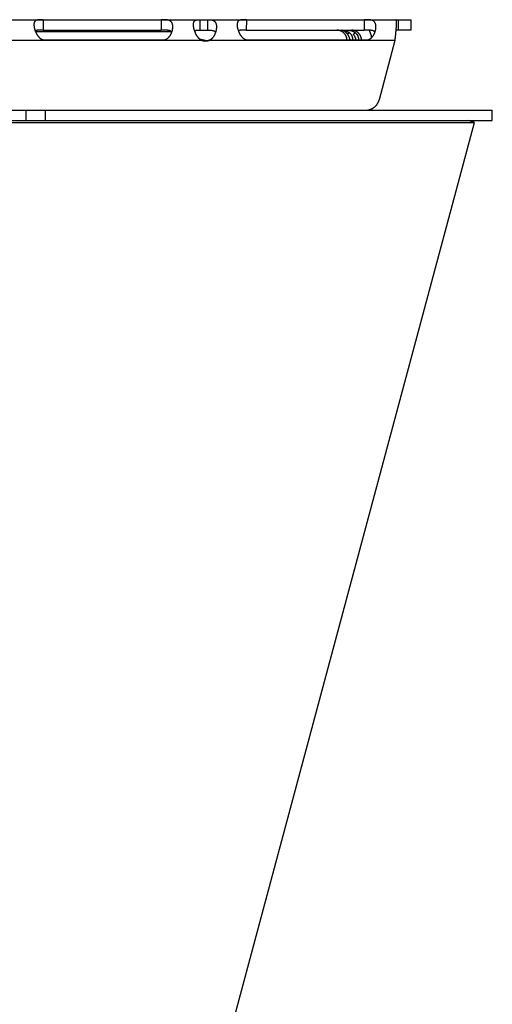
# Model space of a CAD drawing. Extents: x 7309 to 12858, y -3571 to 2626.
# Drawn here: x 11031 to 11099, y -742 to -601 of the extents above; entities that cross this region are included whole.
import ezdxf

# ---------------------------------------------------------------- set-up
doc = ezdxf.new("R2010")
doc.units = 0
doc.header["$LTSCALE"] = 5
doc.linetypes.add('AUSGEZOGEN', pattern=[0])
doc.layers.add('VLB', color=7, linetype='AUSGEZOGEN')

msp = doc.modelspace()

# ---------------------------------------------------------------- linework, layer by layer
at = {"layer": 'VLB'}
for p, q in [((11022.48, -600.59), (11087.55, -600.59)), ((11034.72, -600.59), (11034.71, -602.09)), ((11034.72, -600.59), (11051.65, -600.59)), ((11051.65, -600.59), (11051.65, -602.09)), ((11057.21, -600.59), (11057.21, -602.09)), ((11058.32, -600.59), (11058.32, -602.09)), ((11063.89, -600.59), (11063.88, -602.09)), ((11063.89, -600.59), (11080.82, -600.59)), ((11080.82, -600.59), (11080.82, -602.09)), ((11085.72, -602.09), (11085.72, -600.59)), ((11087.55, -602.09), (11087.55, -600.59)), ((11053.17, -602.35), (11033.63, -602.35)), ((11034.71, -602.09), (11051.65, -602.09)), ((11057.21, -602.09), (11058.32, -602.09)), ((11063.88, -602.09), (11080.82, -602.09)), ((11078.69, -602.47), (11078.43, -602.68)), ((11079.54, -602.47), (11079.28, -602.68)), ((11087.55, -602.09), (11085.4, -602.09)), ((11057.47, -603.59), (11029.41, -603.59)), ((11051.91, -603.51), (11034.97, -603.51)), ((11058.23, -603.65), (11057.16, -603.37)), ((11058.58, -603.59), (11058.45, -603.59)), ((11085.23, -603.59), (11058.58, -603.59)), ((11081.08, -603.51), (11064.14, -603.51)), ((11085.23, -603.59), (11082.96, -612.11)), ((10114.25, -613.59), (11099.2, -613.59)), ((11032.27, -615.09), (11032.27, -613.59)), ((11035.04, -615.09), (11035.04, -613.59)), ((11081.32, -613.59), (11081.33, -613.57)), ((11081.89, -613.59), (11081.95, -613.37)), ((11099.2, -615.09), (11099.2, -613.59)), ((10117.03, -615.35), (11096.63, -615.35)), ((11022.42, -615.09), (11032.27, -615.09)), ((11032.27, -615.09), (11099.2, -615.09)), ((11044.18, -811.1), (11096.63, -615.35)), ((11096.63, -615.35), (11095.67, -615.09))]:
    msp.add_line(p, q, dxfattribs=at)
for points, knots in [([(11033.4, -601.22), (11033.4, -601.23), (11033.39, -601.27), (11033.39, -601.32), (11033.4, -601.4), (11033.4, -601.47), (11033.41, -601.55), (11033.42, -601.63), (11033.43, -601.71), (11033.45, -601.79), (11033.47, -601.87), (11033.49, -601.96), (11033.52, -602.03), (11033.53, -602.08), (11033.53, -602.09)], [0, 0, 0, 0, 0.0363566, 0.1043896, 0.1754598, 0.2494694, 0.3263969, 0.4061993, 0.4886913, 0.5736481, 0.6609215, 0.7503822, 0.841765, 0.8862877, 0.8862877, 0.8862877, 0.8862877]), ([(11034.72, -600.59), (11034.7, -600.59), (11034.66, -600.59), (11034.6, -600.59), (11034.55, -600.59), (11034.49, -600.59), (11034.44, -600.59), (11034.38, -600.59), (11034.32, -600.59), (11034.27, -600.6), (11034.21, -600.6), (11034.16, -600.6), (11034.1, -600.6), (11034.05, -600.61), (11033.99, -600.62), (11033.94, -600.62), (11033.89, -600.63), (11033.84, -600.64), (11033.79, -600.66), (11033.74, -600.67), (11033.7, -600.69), (11033.66, -600.71), (11033.62, -600.74), (11033.58, -600.77), (11033.55, -600.8), (11033.52, -600.84), (11033.49, -600.88), (11033.47, -600.92), (11033.45, -600.97), (11033.43, -601.02), (11033.42, -601.07), (11033.41, -601.13), (11033.4, -601.18), (11033.4, -601.21), (11033.4, -601.22)], [0, 0, 0, 0, 0.056776, 0.113406, 0.169874, 0.226158, 0.28224, 0.3382, 0.394112, 0.449947, 0.505552, 0.560854, 0.615857, 0.670523, 0.724652, 0.777975, 0.830413, 0.881973, 0.932527, 0.981873, 1.030048, 1.077353, 1.124051, 1.170341, 1.216633, 1.263501, 1.311472, 1.360925, 1.412266, 1.465915, 1.522177, 1.581205, 1.643118, 1.671705, 1.671705, 1.671705, 1.671705]), ([(11053.32, -601.86), (11053.32, -601.84), (11053.32, -601.78), (11053.33, -601.71), (11053.33, -601.63), (11053.33, -601.55), (11053.33, -601.47), (11053.32, -601.4), (11053.31, -601.32), (11053.29, -601.26), (11053.27, -601.19), (11053.25, -601.13), (11053.22, -601.07), (11053.2, -601.02), (11053.16, -600.97), (11053.13, -600.92), (11053.09, -600.87), (11053.05, -600.84), (11053, -600.8), (11052.95, -600.77), (11052.9, -600.74), (11052.85, -600.71), (11052.79, -600.69), (11052.73, -600.67), (11052.68, -600.66), (11052.62, -600.64), (11052.55, -600.63), (11052.49, -600.62), (11052.43, -600.62), (11052.37, -600.61), (11052.31, -600.6), (11052.24, -600.6), (11052.18, -600.6), (11052.12, -600.6), (11052.06, -600.59), (11052, -600.59), (11051.94, -600.59), (11051.88, -600.59), (11051.83, -600.59), (11051.77, -600.59), (11051.71, -600.59), (11051.67, -600.59), (11051.65, -600.59)], [0, 0, 0, 0, 0.069567, 0.152987, 0.234295, 0.313332, 0.389986, 0.46429, 0.536304, 0.60602, 0.673468, 0.738812, 0.802283, 0.864074, 0.924384, 0.983542, 1.041953, 1.099942, 1.15773, 1.215657, 1.274097, 1.333212, 1.392923, 1.453281, 1.514443, 1.5763, 1.638507, 1.700854, 1.763331, 1.82585, 1.888118, 1.949936, 2.011295, 2.072234, 2.132701, 2.192563, 2.251815, 2.310558, 2.368893, 2.426816, 2.484314, 2.541379, 2.541379, 2.541379, 2.541379]), ([(11056.3, -601.2), (11056.3, -601.18), (11056.3, -601.15), (11056.31, -601.09), (11056.32, -601.03), (11056.34, -600.98), (11056.35, -600.93), (11056.37, -600.88), (11056.4, -600.84), (11056.43, -600.8), (11056.46, -600.77), (11056.49, -600.73), (11056.53, -600.71), (11056.57, -600.68), (11056.61, -600.66), (11056.66, -600.65), (11056.7, -600.63), (11056.75, -600.62), (11056.81, -600.61), (11056.86, -600.6), (11056.92, -600.6), (11056.97, -600.59), (11057.03, -600.59), (11057.09, -600.59), (11057.15, -600.59), (11057.19, -600.59), (11057.21, -600.59)], [0, 0, 0, 0, 0.047514, 0.109378, 0.168175, 0.224051, 0.277266, 0.328111, 0.376932, 0.424226, 0.47053, 0.516343, 0.562228, 0.608737, 0.656232, 0.704975, 0.755236, 0.807067, 0.860317, 0.914968, 0.970928, 1.027863, 1.085599, 1.144065, 1.203087, 1.26238, 1.26238, 1.26238, 1.26238]), ([(11056.43, -602.09), (11056.42, -602.07), (11056.41, -602.01), (11056.38, -601.93), (11056.36, -601.84), (11056.35, -601.76), (11056.33, -601.67), (11056.32, -601.59), (11056.31, -601.51), (11056.3, -601.43), (11056.3, -601.36), (11056.3, -601.29), (11056.3, -601.23), (11056.3, -601.2), (11056.3, -601.2)], [0, 0, 0, 0, 0.0708099, 0.1644488, 0.2558698, 0.344841, 0.431206, 0.5148282, 0.595543, 0.6732276, 0.7478203, 0.8192476, 0.8874536, 0.9049492, 0.9049492, 0.9049492, 0.9049492]), ([(11058.32, -600.59), (11058.34, -600.59), (11058.38, -600.59), (11058.45, -600.59), (11058.52, -600.59), (11058.58, -600.59), (11058.65, -600.6), (11058.71, -600.6), (11058.78, -600.61), (11058.85, -600.62), (11058.91, -600.63), (11058.97, -600.65), (11059.03, -600.66), (11059.09, -600.68), (11059.14, -600.71), (11059.2, -600.73), (11059.25, -600.76), (11059.29, -600.8), (11059.34, -600.84), (11059.38, -600.88), (11059.41, -600.93), (11059.45, -600.98), (11059.48, -601.03), (11059.5, -601.09), (11059.53, -601.15), (11059.55, -601.22), (11059.56, -601.29), (11059.58, -601.36), (11059.59, -601.43), (11059.59, -601.51), (11059.6, -601.59), (11059.6, -601.67), (11059.59, -601.76), (11059.59, -601.84), (11059.58, -601.89), (11059.58, -601.92)], [0, 0, 0, 0, 0.065625, 0.131784, 0.198197, 0.264706, 0.331261, 0.397679, 0.463571, 0.528801, 0.593286, 0.656718, 0.71899, 0.780192, 0.840339, 0.899524, 0.958056, 1.016263, 1.074435, 1.132979, 1.192325, 1.252797, 1.314719, 1.378419, 1.444131, 1.512021, 1.582251, 1.654937, 1.730117, 1.807802, 1.888009, 1.970688, 2.055743, 2.143095, 2.215838, 2.215838, 2.215838, 2.215838]), ([(11062.57, -601.22), (11062.57, -601.23), (11062.56, -601.27), (11062.56, -601.32), (11062.56, -601.4), (11062.57, -601.47), (11062.58, -601.55), (11062.59, -601.63), (11062.6, -601.71), (11062.62, -601.79), (11062.64, -601.87), (11062.66, -601.96), (11062.68, -602.03), (11062.7, -602.08), (11062.7, -602.09)], [0, 0, 0, 0, 0.0363566, 0.1043896, 0.1754598, 0.2494694, 0.3263969, 0.4061993, 0.4886913, 0.5736481, 0.6609215, 0.7503822, 0.841765, 0.8862877, 0.8862877, 0.8862877, 0.8862877]), ([(11063.89, -600.59), (11063.87, -600.59), (11063.83, -600.59), (11063.77, -600.59), (11063.72, -600.59), (11063.66, -600.59), (11063.6, -600.59), (11063.55, -600.59), (11063.49, -600.59), (11063.44, -600.6), (11063.38, -600.6), (11063.33, -600.6), (11063.27, -600.6), (11063.22, -600.61), (11063.16, -600.62), (11063.11, -600.62), (11063.06, -600.63), (11063.01, -600.64), (11062.96, -600.66), (11062.91, -600.67), (11062.87, -600.69), (11062.83, -600.71), (11062.79, -600.74), (11062.75, -600.77), (11062.72, -600.8), (11062.69, -600.84), (11062.66, -600.88), (11062.64, -600.92), (11062.62, -600.97), (11062.6, -601.02), (11062.59, -601.07), (11062.57, -601.13), (11062.57, -601.18), (11062.57, -601.21), (11062.57, -601.22)], [0, 0, 0, 0, 0.056776, 0.113406, 0.169874, 0.226158, 0.28224, 0.3382, 0.394112, 0.449947, 0.505552, 0.560854, 0.615857, 0.670523, 0.724652, 0.777975, 0.830413, 0.881973, 0.932527, 0.981873, 1.030048, 1.077353, 1.124051, 1.170341, 1.216633, 1.263501, 1.311472, 1.360925, 1.412266, 1.465915, 1.522177, 1.581205, 1.643118, 1.671705, 1.671705, 1.671705, 1.671705]), ([(11082.48, -601.86), (11082.49, -601.84), (11082.49, -601.78), (11082.5, -601.71), (11082.5, -601.63), (11082.5, -601.55), (11082.49, -601.47), (11082.49, -601.4), (11082.47, -601.32), (11082.46, -601.26), (11082.44, -601.19), (11082.42, -601.13), (11082.39, -601.07), (11082.36, -601.02), (11082.33, -600.97), (11082.3, -600.92), (11082.26, -600.87), (11082.21, -600.84), (11082.17, -600.8), (11082.12, -600.77), (11082.07, -600.74), (11082.02, -600.71), (11081.96, -600.69), (11081.9, -600.67), (11081.84, -600.66), (11081.78, -600.64), (11081.72, -600.63), (11081.66, -600.62), (11081.6, -600.62), (11081.54, -600.61), (11081.47, -600.6), (11081.41, -600.6), (11081.35, -600.6), (11081.29, -600.6), (11081.23, -600.59), (11081.17, -600.59), (11081.11, -600.59), (11081.05, -600.59), (11080.99, -600.59), (11080.94, -600.59), (11080.88, -600.59), (11080.84, -600.59), (11080.82, -600.59)], [0, 0, 0, 0, 0.069567, 0.152987, 0.234295, 0.313332, 0.389986, 0.46429, 0.536304, 0.60602, 0.673468, 0.738812, 0.802283, 0.864074, 0.924384, 0.983542, 1.041953, 1.099942, 1.15773, 1.215657, 1.274097, 1.333212, 1.392923, 1.453281, 1.514443, 1.5763, 1.638507, 1.700854, 1.763331, 1.82585, 1.888118, 1.949936, 2.011295, 2.072234, 2.132701, 2.192563, 2.251815, 2.310558, 2.368893, 2.426816, 2.484314, 2.541379, 2.541379, 2.541379, 2.541379]), ([(11085.42, -601.82), (11085.42, -601.82), (11085.42, -601.77), (11085.43, -601.7), (11085.43, -601.59), (11085.44, -601.5), (11085.44, -601.4), (11085.44, -601.31), (11085.45, -601.23), (11085.45, -601.15), (11085.45, -601.07), (11085.45, -601), (11085.45, -600.94), (11085.44, -600.88), (11085.44, -600.82), (11085.44, -600.78), (11085.43, -600.73), (11085.43, -600.7), (11085.42, -600.66), (11085.41, -600.64), (11085.4, -600.62), (11085.39, -600.6), (11085.39, -600.6), (11085.38, -600.59), (11085.38, -600.59), (11085.37, -600.59), (11085.37, -600.59)], [0, 0, 0, 0, 0.020905, 0.127988, 0.230969, 0.329666, 0.423906, 0.513532, 0.598398, 0.678374, 0.753341, 0.823192, 0.887836, 0.947194, 1.001204, 1.049817, 1.093008, 1.130774, 1.16315, 1.190229, 1.212207, 1.229492, 1.23664, 1.243015, 1.24888, 1.254571, 1.254571, 1.254571, 1.254571]), ([(11033.53, -602.09), (11033.54, -602.11), (11033.55, -602.13), (11033.56, -602.16), (11033.56, -602.17)], [0, 0, 0, 0, 0.04842165, 0.08417531, 0.08417531, 0.08417531, 0.08417531]), ([(11034.71, -602.09), (11034.68, -602.09), (11034.62, -602.09), (11034.52, -602.09), (11034.43, -602.09), (11034.34, -602.09), (11034.25, -602.09), (11034.17, -602.09), (11034.09, -602.1), (11034.01, -602.1), (11033.94, -602.11), (11033.87, -602.11), (11033.8, -602.12), (11033.74, -602.13), (11033.69, -602.14), (11033.64, -602.15), (11033.6, -602.16), (11033.57, -602.17), (11033.56, -602.17)], [0, 0, 0, 0, 0.095574, 0.19029, 0.283287, 0.374104, 0.462369, 0.547328, 0.628644, 0.706164, 0.779392, 0.848147, 0.912627, 0.972767, 1.028461, 1.080075, 1.128006, 1.158987, 1.158987, 1.158987, 1.158987]), ([(11033.56, -602.17), (11033.57, -602.19), (11033.59, -602.24), (11033.62, -602.31), (11033.65, -602.4), (11033.7, -602.49), (11033.74, -602.57), (11033.79, -602.66), (11033.83, -602.74), (11033.88, -602.82), (11033.94, -602.89), (11033.99, -602.96), (11034.05, -603.03), (11034.1, -603.09), (11034.16, -603.15), (11034.22, -603.2), (11034.28, -603.25), (11034.34, -603.29), (11034.39, -603.33), (11034.45, -603.37), (11034.51, -603.4), (11034.57, -603.43), (11034.63, -603.45), (11034.69, -603.47), (11034.74, -603.48), (11034.8, -603.5), (11034.86, -603.5), (11034.92, -603.51), (11034.95, -603.51), (11034.97, -603.51)], [0, 0, 0, 0, 0.058485, 0.153813, 0.249868, 0.34608, 0.442091, 0.537685, 0.632411, 0.72556, 0.816778, 0.906033, 0.993038, 1.077303, 1.158647, 1.237232, 1.313175, 1.386375, 1.456875, 1.524942, 1.590895, 1.654942, 1.717191, 1.777877, 1.83733, 1.895868, 1.953691, 2.010984, 2.067932, 2.067932, 2.067932, 2.067932]), ([(11053.17, -602.35), (11053.16, -602.35), (11053.15, -602.33), (11053.14, -602.31), (11053.11, -602.29), (11053.08, -602.27), (11053.05, -602.24), (11053.02, -602.22), (11052.98, -602.21), (11052.94, -602.19), (11052.89, -602.17), (11052.84, -602.16), (11052.79, -602.15), (11052.73, -602.14), (11052.67, -602.13), (11052.6, -602.12), (11052.53, -602.11), (11052.46, -602.11), (11052.38, -602.1), (11052.3, -602.1), (11052.21, -602.09), (11052.12, -602.09), (11052.03, -602.09), (11051.94, -602.09), (11051.84, -602.09), (11051.75, -602.09), (11051.68, -602.09), (11051.65, -602.09)], [0, 0, 0, 0, 0.013155, 0.046418, 0.080816, 0.116658, 0.154322, 0.194173, 0.236473, 0.281454, 0.329492, 0.380977, 0.436072, 0.494806, 0.557519, 0.624527, 0.695615, 0.770632, 0.849723, 0.932626, 1.018756, 1.107907, 1.199688, 1.293286, 1.388296, 1.484232, 1.580214, 1.580214, 1.580214, 1.580214]), ([(11051.91, -603.51), (11051.93, -603.51), (11051.96, -603.51), (11052.02, -603.5), (11052.08, -603.5), (11052.14, -603.48), (11052.19, -603.47), (11052.25, -603.45), (11052.31, -603.43), (11052.37, -603.4), (11052.43, -603.37), (11052.48, -603.33), (11052.54, -603.29), (11052.6, -603.25), (11052.66, -603.2), (11052.71, -603.15), (11052.77, -603.09), (11052.82, -603.03), (11052.88, -602.96), (11052.93, -602.89), (11052.98, -602.82), (11053.03, -602.74), (11053.07, -602.66), (11053.11, -602.57), (11053.15, -602.49), (11053.17, -602.42), (11053.19, -602.39), (11053.19, -602.38)], [0, 0, 0, 0, 0.05694, 0.114209, 0.171988, 0.230458, 0.289813, 0.350361, 0.412422, 0.476219, 0.541847, 0.609499, 0.679476, 0.752027, 0.82718, 0.90482, 0.985049, 1.068017, 1.153535, 1.241118, 1.330485, 1.421609, 1.514151, 1.607432, 1.701031, 1.794758, 1.814504, 1.814504, 1.814504, 1.814504]), ([(11053.19, -602.38), (11053.19, -602.38), (11053.18, -602.37), (11053.17, -602.35), (11053.17, -602.35)], [0, 0, 0, 0, 0.02122258, 0.04045866, 0.04045866, 0.04045866, 0.04045866]), ([(11053.2, -602.35), (11053.2, -602.34), (11053.22, -602.3), (11053.24, -602.23), (11053.26, -602.15), (11053.27, -602.11), (11053.28, -602.09)], [0, 0, 0, 0, 0.0376959, 0.1305048, 0.2222677, 0.2694387, 0.2694387, 0.2694387, 0.2694387]), ([(11053.28, -602.09), (11053.28, -602.08), (11053.29, -602.03), (11053.3, -601.96), (11053.31, -601.9), (11053.32, -601.86), (11053.32, -601.86)], [0, 0, 0, 0, 0.0433897, 0.1325201, 0.2199125, 0.2357909, 0.2357909, 0.2357909, 0.2357909]), ([(11056.45, -602.16), (11056.45, -602.15), (11056.44, -602.12), (11056.43, -602.1), (11056.43, -602.09)], [0, 0, 0, 0, 0.05042181, 0.07523248, 0.07523248, 0.07523248, 0.07523248]), ([(11056.45, -602.16), (11056.46, -602.16), (11056.48, -602.15), (11056.52, -602.14), (11056.56, -602.13), (11056.62, -602.12), (11056.68, -602.11), (11056.74, -602.1), (11056.8, -602.1), (11056.88, -602.1), (11056.95, -602.09), (11057.03, -602.09), (11057.12, -602.09), (11057.18, -602.09), (11057.21, -602.09)], [0, 0, 0, 0, 0.0213625, 0.0673013, 0.1170319, 0.1707524, 0.2287741, 0.2912885, 0.3582707, 0.4301649, 0.5071714, 0.5888516, 0.6746038, 0.7636471, 0.7636471, 0.7636471, 0.7636471]), ([(11057.47, -603.59), (11057.45, -603.58), (11057.41, -603.55), (11057.34, -603.51), (11057.28, -603.47), (11057.22, -603.42), (11057.16, -603.36), (11057.09, -603.3), (11057.03, -603.24), (11056.98, -603.17), (11056.92, -603.09), (11056.86, -603.01), (11056.81, -602.93), (11056.75, -602.85), (11056.71, -602.76), (11056.66, -602.67), (11056.61, -602.58), (11056.57, -602.49), (11056.53, -602.39), (11056.5, -602.3), (11056.47, -602.22), (11056.46, -602.18), (11056.45, -602.16)], [0, 0, 0, 0, 0.072269, 0.147117, 0.224533, 0.304637, 0.387674, 0.473693, 0.56242, 0.653844, 0.747917, 0.84415, 0.942191, 1.041838, 1.14259, 1.243923, 1.345547, 1.447084, 1.548036, 1.648102, 1.747027, 1.794018, 1.794018, 1.794018, 1.794018]), ([(11058.32, -602.09), (11058.35, -602.09), (11058.41, -602.09), (11058.5, -602.09), (11058.59, -602.09), (11058.67, -602.1), (11058.75, -602.1), (11058.83, -602.1), (11058.89, -602.11), (11058.96, -602.12), (11059.02, -602.13), (11059.08, -602.14), (11059.13, -602.15), (11059.18, -602.17), (11059.22, -602.19), (11059.26, -602.2), (11059.3, -602.22), (11059.33, -602.24), (11059.36, -602.27), (11059.39, -602.29), (11059.41, -602.32), (11059.43, -602.34), (11059.45, -602.37), (11059.46, -602.39), (11059.47, -602.4), (11059.47, -602.4)], [0, 0, 0, 0, 0.093814, 0.18501, 0.272718, 0.356234, 0.435013, 0.509195, 0.579186, 0.644864, 0.706343, 0.763866, 0.817534, 0.867655, 0.914619, 0.958682, 1.000148, 1.039402, 1.076785, 1.112603, 1.147197, 1.180923, 1.21408, 1.246951, 1.250877, 1.250877, 1.250877, 1.250877]), ([(11059.47, -602.4), (11059.46, -602.43), (11059.44, -602.49), (11059.4, -602.58), (11059.37, -602.67), (11059.32, -602.76), (11059.28, -602.85), (11059.23, -602.93), (11059.18, -603.01), (11059.12, -603.09), (11059.07, -603.17), (11059.01, -603.24), (11058.96, -603.29), (11058.93, -603.32), (11058.92, -603.33)], [0, 0, 0, 0, 0.087491, 0.186693, 0.286074, 0.385283, 0.484056, 0.581894, 0.678313, 0.773122, 0.865973, 0.956377, 1.044278, 1.084219, 1.084219, 1.084219, 1.084219]), ([(11059.55, -602.09), (11059.55, -602.1), (11059.54, -602.14), (11059.52, -602.21), (11059.5, -602.3), (11059.48, -602.37), (11059.47, -602.4), (11059.47, -602.4)], [0, 0, 0, 0, 0.0242301, 0.119317, 0.2158558, 0.3135167, 0.3245925, 0.3245925, 0.3245925, 0.3245925]), ([(11059.58, -601.92), (11059.58, -601.92), (11059.57, -601.96), (11059.56, -602.01), (11059.55, -602.07), (11059.55, -602.09)], [0, 0, 0, 0, 0.0168097, 0.1083799, 0.1775528, 0.1775528, 0.1775528, 0.1775528]), ([(11062.7, -602.09), (11062.71, -602.11), (11062.72, -602.13), (11062.73, -602.16), (11062.73, -602.17)], [0, 0, 0, 0, 0.04842165, 0.08417531, 0.08417531, 0.08417531, 0.08417531]), ([(11063.88, -602.09), (11063.85, -602.09), (11063.79, -602.09), (11063.69, -602.09), (11063.6, -602.09), (11063.51, -602.09), (11063.42, -602.09), (11063.34, -602.09), (11063.26, -602.1), (11063.18, -602.1), (11063.11, -602.11), (11063.04, -602.11), (11062.97, -602.12), (11062.91, -602.13), (11062.86, -602.14), (11062.81, -602.15), (11062.77, -602.16), (11062.74, -602.17), (11062.73, -602.17)], [0, 0, 0, 0, 0.095574, 0.19029, 0.283287, 0.374104, 0.462369, 0.547328, 0.628644, 0.706164, 0.779392, 0.848147, 0.912627, 0.972767, 1.028461, 1.080075, 1.128006, 1.158987, 1.158987, 1.158987, 1.158987]), ([(11062.73, -602.17), (11062.74, -602.19), (11062.76, -602.24), (11062.79, -602.31), (11062.82, -602.4), (11062.86, -602.49), (11062.91, -602.57), (11062.95, -602.66), (11063, -602.74), (11063.05, -602.82), (11063.11, -602.89), (11063.16, -602.96), (11063.21, -603.03), (11063.27, -603.09), (11063.33, -603.15), (11063.39, -603.2), (11063.45, -603.25), (11063.5, -603.29), (11063.56, -603.33), (11063.62, -603.37), (11063.68, -603.4), (11063.74, -603.43), (11063.8, -603.45), (11063.85, -603.47), (11063.91, -603.48), (11063.97, -603.5), (11064.03, -603.5), (11064.08, -603.51), (11064.12, -603.51), (11064.14, -603.51)], [0, 0, 0, 0, 0.058485, 0.153813, 0.249868, 0.34608, 0.442091, 0.537685, 0.632411, 0.72556, 0.816778, 0.906033, 0.993038, 1.077303, 1.158647, 1.237232, 1.313175, 1.386375, 1.456875, 1.524942, 1.590895, 1.654942, 1.717191, 1.777877, 1.83733, 1.895868, 1.953691, 2.010984, 2.067932, 2.067932, 2.067932, 2.067932]), ([(11078.34, -603.51), (11078.34, -603.48), (11078.34, -603.43), (11078.33, -603.36), (11078.32, -603.28), (11078.3, -603.2), (11078.27, -603.13), (11078.25, -603.05), (11078.22, -602.98), (11078.19, -602.91), (11078.15, -602.84), (11078.11, -602.77), (11078.06, -602.71), (11078.02, -602.65), (11077.97, -602.59), (11077.91, -602.53), (11077.86, -602.47), (11077.8, -602.42), (11077.74, -602.38), (11077.67, -602.33), (11077.6, -602.29), (11077.54, -602.25), (11077.47, -602.22), (11077.39, -602.19), (11077.32, -602.16), (11077.25, -602.14), (11077.17, -602.12), (11077.09, -602.11), (11077.02, -602.1), (11076.95, -602.09), (11076.91, -602.09), (11076.9, -602.09)], [0, 0, 0, 0, 0.07654, 0.154984, 0.23347, 0.312018, 0.390518, 0.46888, 0.547296, 0.625747, 0.704123, 0.782358, 0.860657, 0.938972, 1.017194, 1.095276, 1.173424, 1.251575, 1.329622, 1.407551, 1.485554, 1.56355, 1.641434, 1.719243, 1.797142, 1.875034, 1.952815, 2.030541, 2.108365, 2.186187, 2.22434, 2.22434, 2.22434, 2.22434]), ([(11077.58, -602.1), (11077.58, -602.1), (11077.58, -602.09), (11077.59, -602.1), (11077.6, -602.09), (11077.61, -602.1), (11077.62, -602.1), (11077.63, -602.1)], [0, 0, 0, 0, 0.00045761, 0.00513699, 0.01466287, 0.02905856, 0.04829738, 0.04829738, 0.04829738, 0.04829738]), ([(11078.43, -602.68), (11078.42, -602.66), (11078.4, -602.64), (11078.37, -602.6), (11078.34, -602.56), (11078.3, -602.53), (11078.27, -602.5), (11078.24, -602.46), (11078.2, -602.43), (11078.17, -602.4), (11078.13, -602.37), (11078.09, -602.34), (11078.06, -602.32), (11078.02, -602.29), (11077.98, -602.27), (11077.95, -602.24), (11077.91, -602.22), (11077.87, -602.2), (11077.84, -602.19), (11077.8, -602.17), (11077.77, -602.16), (11077.73, -602.15), (11077.7, -602.13), (11077.68, -602.13), (11077.65, -602.12), (11077.63, -602.11), (11077.61, -602.11), (11077.6, -602.1), (11077.59, -602.1), (11077.58, -602.1), (11077.58, -602.1), (11077.58, -602.1)], [0, 0, 0, 0, 0.04873, 0.097285, 0.145625, 0.193694, 0.241453, 0.288937, 0.336179, 0.383119, 0.429644, 0.475682, 0.521243, 0.566303, 0.61068, 0.654176, 0.696694, 0.738163, 0.778331, 0.816845, 0.853488, 0.88807, 0.920189, 0.949413, 0.975473, 0.998048, 1.016711, 1.031176, 1.041234, 1.046691, 1.04768, 1.04768, 1.04768, 1.04768]), ([(11077.63, -602.1), (11077.64, -602.1), (11077.65, -602.1), (11077.68, -602.1), (11077.72, -602.1), (11077.75, -602.1), (11077.79, -602.11), (11077.83, -602.11), (11077.88, -602.12), (11077.93, -602.13), (11077.98, -602.13), (11078.03, -602.14), (11078.08, -602.16), (11078.13, -602.17), (11078.18, -602.19), (11078.23, -602.2), (11078.28, -602.22), (11078.33, -602.24), (11078.38, -602.27), (11078.42, -602.29), (11078.47, -602.32), (11078.52, -602.34), (11078.56, -602.37), (11078.6, -602.4), (11078.64, -602.43), (11078.68, -602.46), (11078.72, -602.49), (11078.76, -602.53), (11078.79, -602.56), (11078.83, -602.6), (11078.86, -602.64), (11078.88, -602.66), (11078.89, -602.68)], [0, 0, 0, 0, 0.023915, 0.052249, 0.084827, 0.121308, 0.161214, 0.204261, 0.250061, 0.298003, 0.347728, 0.398995, 0.451307, 0.504237, 0.557674, 0.611462, 0.665263, 0.718873, 0.772309, 0.825555, 0.878458, 0.930891, 0.9829, 1.034563, 1.085863, 1.136733, 1.187162, 1.237235, 1.287033, 1.336559, 1.385798, 1.434746, 1.434746, 1.434746, 1.434746]), ([(11078.43, -602.1), (11078.43, -602.1), (11078.43, -602.09), (11078.44, -602.1), (11078.45, -602.09), (11078.46, -602.1), (11078.48, -602.1), (11078.5, -602.1), (11078.53, -602.1), (11078.56, -602.1), (11078.6, -602.1), (11078.64, -602.11), (11078.68, -602.11), (11078.73, -602.12), (11078.78, -602.13), (11078.82, -602.13), (11078.87, -602.14), (11078.92, -602.16), (11078.98, -602.17), (11079.03, -602.19), (11079.08, -602.2), (11079.13, -602.22), (11079.18, -602.24), (11079.23, -602.27), (11079.27, -602.29), (11079.32, -602.32), (11079.37, -602.34), (11079.41, -602.37), (11079.45, -602.4), (11079.49, -602.43), (11079.53, -602.46), (11079.57, -602.49), (11079.61, -602.53), (11079.64, -602.56), (11079.68, -602.6), (11079.71, -602.64), (11079.73, -602.66), (11079.74, -602.68)], [0, 0, 0, 0, 0.000458, 0.005137, 0.014663, 0.029059, 0.048297, 0.072212, 0.100546, 0.133125, 0.169605, 0.209512, 0.252558, 0.298358, 0.3463, 0.396026, 0.447293, 0.499605, 0.552535, 0.605972, 0.659759, 0.71356, 0.76717, 0.820606, 0.873852, 0.926755, 0.979189, 1.031197, 1.08286, 1.13416, 1.18503, 1.235459, 1.285532, 1.335331, 1.384856, 1.434095, 1.483043, 1.483043, 1.483043, 1.483043]), ([(11078.8, -603.51), (11078.8, -603.5), (11078.8, -603.48), (11078.79, -603.44), (11078.77, -603.39), (11078.76, -603.35), (11078.75, -603.3), (11078.73, -603.25), (11078.71, -603.2), (11078.7, -603.16), (11078.68, -603.11), (11078.66, -603.06), (11078.64, -603.02), (11078.61, -602.97), (11078.59, -602.93), (11078.57, -602.88), (11078.54, -602.84), (11078.51, -602.8), (11078.49, -602.76), (11078.46, -602.72), (11078.44, -602.69), (11078.43, -602.68)], [0, 0, 0, 0, 0.0233076, 0.0709234, 0.1196001, 0.1689719, 0.2187881, 0.2690064, 0.3195529, 0.3702299, 0.4208616, 0.4714417, 0.5219997, 0.5724745, 0.6227568, 0.6727942, 0.7226314, 0.7723111, 0.8217981, 0.8710409, 0.9199994, 0.9199994, 0.9199994, 0.9199994]), ([(11078.89, -602.68), (11078.9, -602.69), (11078.92, -602.72), (11078.95, -602.76), (11078.97, -602.8), (11078.99, -602.84), (11079.02, -602.88), (11079.04, -602.93), (11079.06, -602.97), (11079.07, -603.02), (11079.09, -603.06), (11079.1, -603.11), (11079.11, -603.16), (11079.12, -603.2), (11079.13, -603.25), (11079.13, -603.3), (11079.13, -603.35), (11079.13, -603.39), (11079.13, -603.44), (11079.13, -603.48), (11079.12, -603.5), (11079.12, -603.51)], [0, 0, 0, 0, 0.0487494, 0.0973918, 0.1459228, 0.1943268, 0.2426048, 0.2908332, 0.3390915, 0.3873667, 0.4355925, 0.48375, 0.5319092, 0.5801087, 0.6282285, 0.6761281, 0.723787, 0.7712185, 0.8182382, 0.8645469, 0.8873529, 0.8873529, 0.8873529, 0.8873529]), ([(11080.43, -603.51), (11080.43, -603.48), (11080.43, -603.43), (11080.42, -603.36), (11080.4, -603.28), (11080.38, -603.2), (11080.36, -603.13), (11080.34, -603.05), (11080.31, -602.98), (11080.27, -602.91), (11080.24, -602.84), (11080.2, -602.77), (11080.15, -602.71), (11080.1, -602.65), (11080.05, -602.59), (11080, -602.53), (11079.94, -602.47), (11079.88, -602.42), (11079.82, -602.38), (11079.76, -602.33), (11079.69, -602.29), (11079.62, -602.25), (11079.55, -602.22), (11079.48, -602.19), (11079.41, -602.16), (11079.33, -602.14), (11079.26, -602.12), (11079.18, -602.11), (11079.1, -602.1), (11079.04, -602.09), (11079, -602.09), (11078.99, -602.09)], [0, 0, 0, 0, 0.07654, 0.154984, 0.23347, 0.312018, 0.390518, 0.46888, 0.547296, 0.625747, 0.704123, 0.782358, 0.860657, 0.938972, 1.017194, 1.095276, 1.173424, 1.251575, 1.329622, 1.407551, 1.485554, 1.56355, 1.641434, 1.719243, 1.797142, 1.875034, 1.952815, 2.030541, 2.108365, 2.186187, 2.22434, 2.22434, 2.22434, 2.22434]), ([(11079.65, -603.51), (11079.65, -603.5), (11079.65, -603.48), (11079.64, -603.44), (11079.62, -603.39), (11079.61, -603.35), (11079.6, -603.3), (11079.58, -603.25), (11079.56, -603.2), (11079.54, -603.16), (11079.53, -603.11), (11079.51, -603.06), (11079.48, -603.02), (11079.46, -602.97), (11079.44, -602.93), (11079.41, -602.88), (11079.39, -602.84), (11079.36, -602.8), (11079.34, -602.76), (11079.31, -602.72), (11079.29, -602.69), (11079.28, -602.68)], [0, 0, 0, 0, 0.0233076, 0.0709234, 0.1196001, 0.1689719, 0.2187881, 0.2690064, 0.3195529, 0.3702299, 0.4208616, 0.4714417, 0.5219997, 0.5724745, 0.6227568, 0.6727942, 0.7226314, 0.7723111, 0.8217981, 0.8710409, 0.9199994, 0.9199994, 0.9199994, 0.9199994]), ([(11079.74, -602.68), (11079.75, -602.69), (11079.77, -602.72), (11079.79, -602.76), (11079.82, -602.8), (11079.84, -602.84), (11079.87, -602.88), (11079.89, -602.93), (11079.9, -602.97), (11079.92, -603.02), (11079.94, -603.06), (11079.95, -603.11), (11079.96, -603.16), (11079.97, -603.2), (11079.97, -603.25), (11079.98, -603.3), (11079.98, -603.35), (11079.98, -603.39), (11079.98, -603.44), (11079.98, -603.48), (11079.97, -603.5), (11079.97, -603.51)], [0, 0, 0, 0, 0.0487494, 0.0973918, 0.1459228, 0.1943268, 0.2426048, 0.2908332, 0.3390915, 0.3873667, 0.4355925, 0.48375, 0.5319092, 0.5801087, 0.6282285, 0.6761281, 0.723787, 0.7712185, 0.8182382, 0.8645469, 0.8873529, 0.8873529, 0.8873529, 0.8873529]), ([(11081.53, -602.1), (11081.51, -602.1), (11081.46, -602.1), (11081.38, -602.09), (11081.29, -602.09), (11081.2, -602.09), (11081.1, -602.09), (11081.01, -602.09), (11080.91, -602.09), (11080.85, -602.09), (11080.82, -602.09)], [0, 0, 0, 0, 0.0617427, 0.1478726, 0.237024, 0.3288052, 0.4224026, 0.517413, 0.613349, 0.7093311, 0.7093311, 0.7093311, 0.7093311]), ([(11082.36, -602.38), (11082.35, -602.38), (11082.34, -602.36), (11082.33, -602.34), (11082.31, -602.31), (11082.28, -602.29), (11082.25, -602.27), (11082.22, -602.24), (11082.19, -602.22), (11082.15, -602.21), (11082.11, -602.19), (11082.06, -602.17), (11082.01, -602.16), (11081.96, -602.15), (11081.9, -602.14), (11081.84, -602.13), (11081.77, -602.12), (11081.7, -602.11), (11081.63, -602.11), (11081.57, -602.1), (11081.53, -602.1), (11081.53, -602.1)], [0, 0, 0, 0, 0.0212226, 0.0536051, 0.0868682, 0.1212666, 0.1571081, 0.1947727, 0.2346237, 0.276923, 0.3219041, 0.3699423, 0.4214275, 0.4765224, 0.5352563, 0.5979697, 0.6649771, 0.7360653, 0.8110826, 0.8901731, 0.9113338, 0.9113338, 0.9113338, 0.9113338]), ([(11081.89, -603.14), (11081.88, -603.12), (11081.87, -603.05), (11081.85, -602.94), (11081.82, -602.81), (11081.78, -602.69), (11081.74, -602.56), (11081.69, -602.44), (11081.64, -602.32), (11081.59, -602.21), (11081.55, -602.13), (11081.53, -602.1)], [0, 0, 0, 0, 0.075994, 0.206809, 0.337592, 0.468353, 0.59908, 0.729771, 0.860426, 0.991033, 1.110584, 1.110584, 1.110584, 1.110584]), ([(11081.89, -603.14), (11081.9, -603.13), (11081.94, -603.09), (11081.99, -603.03), (11082.05, -602.96), (11082.1, -602.89), (11082.15, -602.82), (11082.19, -602.74), (11082.24, -602.66), (11082.28, -602.57), (11082.32, -602.49), (11082.34, -602.42), (11082.35, -602.39), (11082.36, -602.38)], [0, 0, 0, 0, 0.0724663, 0.1554337, 0.2409523, 0.3285353, 0.4179017, 0.5090259, 0.6015685, 0.6948496, 0.7884487, 0.8821755, 0.9019207, 0.9019207, 0.9019207, 0.9019207]), ([(11082.36, -602.38), (11082.37, -602.36), (11082.38, -602.31), (11082.41, -602.23), (11082.43, -602.15), (11082.44, -602.11), (11082.44, -602.09)], [0, 0, 0, 0, 0.0737883, 0.1665972, 0.2583601, 0.3055311, 0.3055311, 0.3055311, 0.3055311]), ([(11082.44, -602.09), (11082.45, -602.08), (11082.46, -602.03), (11082.47, -601.96), (11082.48, -601.9), (11082.48, -601.86), (11082.48, -601.86)], [0, 0, 0, 0, 0.0433897, 0.1325201, 0.2199125, 0.2357909, 0.2357909, 0.2357909, 0.2357909]), ([(11085.23, -603.59), (11085.24, -603.54), (11085.25, -603.45), (11085.27, -603.32), (11085.28, -603.18), (11085.3, -603.04), (11085.32, -602.91), (11085.33, -602.78), (11085.34, -602.65), (11085.36, -602.52), (11085.37, -602.43), (11085.37, -602.38), (11085.37, -602.37)], [0, 0, 0, 0, 0.138706, 0.277024, 0.414644, 0.551256, 0.686554, 0.820241, 0.952022, 1.081612, 1.208733, 1.227757, 1.227757, 1.227757, 1.227757]), ([(11085.37, -602.37), (11085.37, -602.37), (11085.37, -602.35), (11085.38, -602.33), (11085.38, -602.29), (11085.39, -602.25), (11085.39, -602.22), (11085.39, -602.2), (11085.39, -602.18), (11085.39, -602.18)], [0, 0, 0, 0, 0.0028848, 0.0467756, 0.0870583, 0.1236621, 0.1565296, 0.1856184, 0.1874767, 0.1874767, 0.1874767, 0.1874767]), ([(11085.37, -602.37), (11085.37, -602.34), (11085.38, -602.28), (11085.39, -602.22), (11085.39, -602.2)], [0, 0, 0, 0, 0.1053609, 0.1722086, 0.1722086, 0.1722086, 0.1722086]), ([(11085.39, -602.18), (11085.39, -602.17), (11085.39, -602.16), (11085.39, -602.14), (11085.39, -602.14)], [0, 0, 0, 0, 0.03938434, 0.04188415, 0.04188415, 0.04188415, 0.04188415]), ([(11085.4, -602.09), (11085.4, -602.07), (11085.4, -602.01), (11085.41, -601.92), (11085.42, -601.85), (11085.42, -601.82)], [0, 0, 0, 0, 0.0634507, 0.1781328, 0.2682155, 0.2682155, 0.2682155, 0.2682155]), ([(11057.96, -603.69), (11057.96, -603.69), (11057.93, -603.68), (11057.88, -603.68), (11057.81, -603.67), (11057.74, -603.66), (11057.67, -603.65), (11057.6, -603.63), (11057.54, -603.61), (11057.49, -603.6), (11057.47, -603.59)], [0, 0, 0, 0, 0.0053842, 0.0761477, 0.146913, 0.2176806, 0.2884518, 0.3592277, 0.4300094, 0.500798, 0.500798, 0.500798, 0.500798]), ([(11058.02, -603.68), (11058, -603.68), (11057.98, -603.68), (11057.96, -603.69), (11057.96, -603.69)], [0, 0, 0, 0, 0.05970467, 0.06508883, 0.06508883, 0.06508883, 0.06508883]), ([(11058.58, -603.59), (11058.56, -603.6), (11058.51, -603.61), (11058.44, -603.63), (11058.38, -603.65), (11058.31, -603.66), (11058.24, -603.67), (11058.17, -603.68), (11058.1, -603.69), (11058.05, -603.69), (11058.02, -603.69)], [0, 0, 0, 0, 0.0707886, 0.1415703, 0.2123461, 0.2831173, 0.353885, 0.4246503, 0.4954138, 0.5661786, 0.5661786, 0.5661786, 0.5661786]), ([(11058.23, -603.65), (11058.21, -603.66), (11058.17, -603.66), (11058.11, -603.67), (11058.05, -603.68), (11058.03, -603.68), (11058.02, -603.68)], [0, 0, 0, 0, 0.0529933, 0.123761, 0.1945262, 0.2055873, 0.2055873, 0.2055873, 0.2055873]), ([(11058.45, -603.59), (11058.43, -603.6), (11058.38, -603.61), (11058.31, -603.63), (11058.26, -603.65), (11058.23, -603.65), (11058.23, -603.65)], [0, 0, 0, 0, 0.0707886, 0.1415703, 0.2123461, 0.2301271, 0.2301271, 0.2301271, 0.2301271]), ([(11058.6, -603.54), (11058.58, -603.55), (11058.53, -603.57), (11058.48, -603.58), (11058.45, -603.59)], [0, 0, 0, 0, 0.06152, 0.1569365, 0.1569365, 0.1569365, 0.1569365]), ([(11058.92, -603.33), (11058.91, -603.34), (11058.88, -603.37), (11058.83, -603.42), (11058.77, -603.47), (11058.71, -603.51), (11058.64, -603.55), (11058.6, -603.58), (11058.58, -603.59)], [0, 0, 0, 0, 0.0454369, 0.1279925, 0.2077604, 0.2849617, 0.3596964, 0.4319324, 0.4319324, 0.4319324, 0.4319324]), ([(11058.92, -603.33), (11058.91, -603.35), (11058.87, -603.38), (11058.82, -603.42), (11058.77, -603.46), (11058.71, -603.49), (11058.65, -603.52), (11058.62, -603.54), (11058.6, -603.54)], [0, 0, 0, 0, 0.0661594, 0.1354005, 0.202541, 0.26782, 0.3315143, 0.3908375, 0.3908375, 0.3908375, 0.3908375]), ([(11081.08, -603.51), (11081.1, -603.51), (11081.13, -603.51), (11081.19, -603.5), (11081.25, -603.5), (11081.3, -603.48), (11081.36, -603.47), (11081.42, -603.45), (11081.48, -603.43), (11081.54, -603.4), (11081.59, -603.37), (11081.65, -603.33), (11081.71, -603.29), (11081.77, -603.25), (11081.83, -603.2), (11081.86, -603.17), (11081.89, -603.15), (11081.89, -603.14)], [0, 0, 0, 0, 0.0569402, 0.1142092, 0.1719881, 0.2304577, 0.2898128, 0.3503612, 0.4124224, 0.4762193, 0.541847, 0.6094988, 0.6794761, 0.7520271, 0.8271803, 0.9048201, 0.912585, 0.912585, 0.912585, 0.912585]), ([(11081.95, -613.37), (11081.97, -613.35), (11082.02, -613.33), (11082.09, -613.28), (11082.17, -613.23), (11082.25, -613.18), (11082.32, -613.12), (11082.39, -613.06), (11082.46, -612.99), (11082.52, -612.92), (11082.58, -612.85), (11082.64, -612.78), (11082.69, -612.7), (11082.74, -612.62), (11082.79, -612.54), (11082.83, -612.46), (11082.87, -612.37), (11082.9, -612.29), (11082.93, -612.2), (11082.95, -612.14), (11082.96, -612.11)], [0, 0, 0, 0, 0.072459, 0.165639, 0.258835, 0.352151, 0.445484, 0.538729, 0.631988, 0.725367, 0.818768, 0.912082, 1.005404, 1.098843, 1.192309, 1.285686, 1.379059, 1.472536, 1.566032, 1.659425, 1.659425, 1.659425, 1.659425]), ([(11081.03, -613.59), (11081.06, -613.59), (11081.13, -613.59), (11081.22, -613.58), (11081.29, -613.57), (11081.32, -613.57), (11081.33, -613.57)], [0, 0, 0, 0, 0.0930673, 0.1862477, 0.2794244, 0.2935285, 0.2935285, 0.2935285, 0.2935285]), ([(11081.33, -613.57), (11081.35, -613.56), (11081.41, -613.56), (11081.49, -613.54), (11081.59, -613.51), (11081.67, -613.48), (11081.76, -613.45), (11081.85, -613.42), (11081.91, -613.39), (11081.94, -613.37), (11081.95, -613.37)], [0, 0, 0, 0, 0.0789872, 0.1720969, 0.2653163, 0.3585352, 0.4516611, 0.544805, 0.6380652, 0.6588798, 0.6588798, 0.6588798, 0.6588798])]:
    msp.add_open_spline(points, degree=3, knots=knots, dxfattribs=at)
for points in [[(11053.19, -602.38), (11053.19, -602.37), (11053.2, -602.36), (11053.2, -602.35)], [(11085.39, -602.14), (11085.39, -602.12), (11085.4, -602.11), (11085.4, -602.09)], [(11085.39, -602.18), (11085.39, -602.17), (11085.39, -602.16), (11085.39, -602.14)], [(11085.39, -602.2), (11085.39, -602.19), (11085.39, -602.19), (11085.39, -602.18)], [(11058.02, -603.69), (11058, -603.69), (11057.98, -603.69), (11057.96, -603.69)]]:
    msp.add_open_spline(points, degree=3, dxfattribs=at)

doc.saveas('drawing.dxf')
